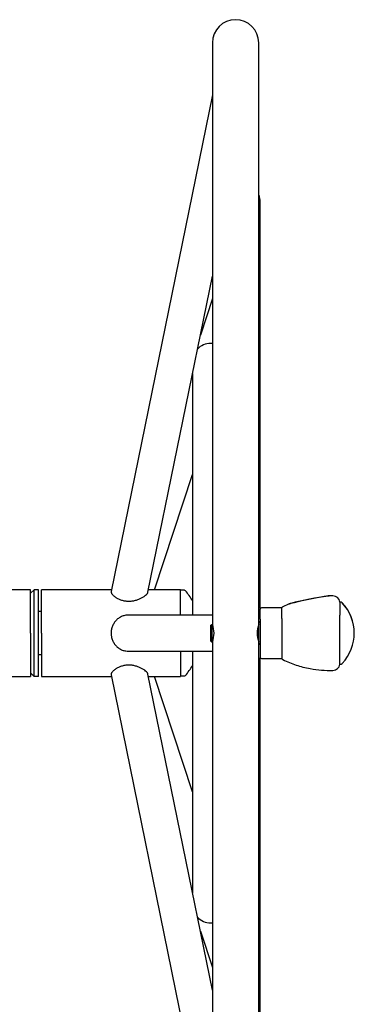
# Model space of a CAD drawing. Units: millimetres. Extents: x 0 to 291, y 0 to 204.
# Drawn here: x 258 to 272, y 28 to 69 of the extents above; entities that cross this region are included whole.
import ezdxf

# ---------------------------------------------------------------- set-up
doc = ezdxf.new("R2010")
doc.units = ezdxf.units.MM
for name, color, linetype in [('01048800-02.01', 7, 'Continuous'), ('01051600-01.02', 7, 'Continuous'), ('01051600-01.03', 7, 'Continuous'), ('01051600-02.01', 7, 'Continuous'), ('01051600-02.02', 7, 'Continuous'), ('01051600-02.03', 7, 'Continuous'), ('01051600-02.04', 7, 'Continuous'), ('01051600-02.05', 7, 'Continuous'), ('01051600-03.01', 7, 'Continuous'), ('01051600-03.02', 7, 'Continuous'), ('01140300-01.02', 7, 'Continuous'), ('80050207', 7, 'Continuous'), ('Predeterminado', 7, 'Continuous')]:
    doc.layers.add(name, color=color, linetype=linetype)

# ---------------------------------------------------------------- blocks, each defined once
blk = doc.blocks.new('SE8')
at = {"layer": '01048800-02.01', "color": 7, "linetype": 'Continuous'}
for p, q in [((258.863, 43.591), (258.863, 45.391)), ((261.765, 45.391), (258.863, 45.391)), ((264.623, 45.391), (263.295, 45.391)), ((264.623, 44.341), (264.623, 45.391)), ((258.863, 43.591), (258.863, 41.791)), ((264.623, 42.841), (264.623, 41.791)), ((258.863, 41.791), (261.765, 41.791)), ((263.295, 41.791), (264.623, 41.791))]:
    blk.add_line(p, q, dxfattribs=at)
at = {"layer": '01051600-01.02', "color": 7, "linetype": 'Continuous'}
for p, q in [((258.413, 45.391), (250.786, 45.391)), ((258.413, 43.591), (258.413, 45.391)), ((258.413, 43.591), (258.413, 41.791)), ((250.786, 41.791), (258.413, 41.791))]:
    blk.add_line(p, q, dxfattribs=at)
at = {"layer": '01051600-01.03', "color": 7, "linetype": 'Continuous'}
for p, q in [((258.413, 45.241), (258.563, 45.391)), ((258.743, 45.391), (258.563, 45.391)), ((258.563, 41.791), (258.563, 45.391)), ((258.743, 41.791), (258.743, 45.391)), ((258.413, 41.941), (258.563, 41.791)), ((258.743, 41.791), (258.563, 41.791))]:
    blk.add_line(p, q, dxfattribs=at)
at = {"layer": '01051600-02.01', "color": 7, "linetype": 'Continuous'}
for p, q in [((265.943, 68.041), (265.943, 43.949)), ((267.863, 44.011), (267.863, 68.041)), ((265.943, 43.23), (265.943, 19.141)), ((267.863, 19.141), (267.863, 43.171))]:
    blk.add_line(p, q, dxfattribs=at)
for centre, radius, start, end in [((266.903, 68.041), 0.96, 90, 180), ((266.903, 68.041), 0.96, 0, 90), ((265.048, 43.591), 0.964, 338.0827, 21.9173), ((268.758, 43.591), 0.964, 158.0827, 201.9173)]:
    blk.add_arc(centre, radius, start, end, dxfattribs=at)
at = {"layer": '01051600-02.02', "color": 7, "linetype": 'Continuous'}
for p, q in [((265.943, 65.89), (261.749, 45.316)), ((263.274, 45.286), (265.943, 58.38)), ((265.943, 57.446), (265.445, 55.935)), ((263.547, 45.391), (265.12, 50.162)), ((265.943, 44.341), (262.48, 44.341)), ((262.48, 42.841), (265.943, 42.841)), ((261.749, 41.866), (265.943, 21.292)), ((265.943, 28.802), (263.274, 41.896)), ((265.12, 37.02), (263.547, 41.791)), ((265.445, 31.246), (265.943, 29.736))]:
    blk.add_line(p, q, dxfattribs=at)
for points, knots in [([(261.748, 45.303), (261.748, 45.297), (261.749, 45.287), (261.754, 45.269), (261.763, 45.248), (261.778, 45.222), (261.802, 45.19), (261.834, 45.157), (261.871, 45.124), (261.914, 45.09), (261.979, 45.047), (262.074, 44.997), (262.206, 44.949), (262.35, 44.92), (262.501, 44.912), (262.651, 44.926), (262.77, 44.953), (262.86, 44.982), (262.924, 45.007), (262.984, 45.034), (263.058, 45.074), (263.14, 45.126), (263.204, 45.18), (263.241, 45.221), (263.261, 45.251), (263.271, 45.273), (263.274, 45.285), (263.274, 45.288)], [0, 0, 0, 0, 0.0206165, 0.0415069, 0.0626757, 0.0927107, 0.1250237, 0.1564551, 0.1876529, 0.2188039, 0.2501992, 0.3124757, 0.3750394, 0.4372195, 0.4997827, 0.5623321, 0.6247359, 0.656142, 0.6874345, 0.7185817, 0.7498267, 0.8122934, 0.8744871, 0.9064007, 0.9371047, 0.9687559, 0.9807816, 0.9807816, 0.9807816, 0.9807816]), ([(262.481, 44.341), (262.438, 44.341), (262.344, 44.333), (262.206, 44.295), (262.074, 44.226), (261.979, 44.148), (261.914, 44.075), (261.871, 44.015), (261.834, 43.951), (261.802, 43.883), (261.778, 43.812), (261.761, 43.739), (261.75, 43.666), (261.749, 43.616), (261.748, 43.591)], [0.5086855, 0.5086855, 0.5086855, 0.5086855, 0.5623518, 0.6246467, 0.6871884, 0.7498555, 0.7810618, 0.8123132, 0.8437743, 0.8749836, 0.9074149, 0.9375583, 0.9690857, 1, 1, 1, 1]), ([(261.748, 43.591), (261.748, 43.574), (261.749, 43.541), (261.754, 43.491), (261.763, 43.434), (261.778, 43.369), (261.802, 43.299), (261.834, 43.23), (261.871, 43.166), (261.914, 43.107), (261.979, 43.034), (262.074, 42.956), (262.206, 42.887), (262.344, 42.849), (262.437, 42.841), (262.481, 42.841)], [0, 0, 0, 0, 0.0206165, 0.0415069, 0.0626757, 0.0927107, 0.1250237, 0.1564551, 0.1876529, 0.2188039, 0.2501992, 0.3124757, 0.3750394, 0.4372195, 0.4912984, 0.4912984, 0.4912984, 0.4912984]), ([(263.274, 41.894), (263.274, 41.894), (263.273, 41.9), (263.269, 41.912), (263.259, 41.933), (263.241, 41.96), (263.204, 42.001), (263.141, 42.055), (263.059, 42.108), (262.984, 42.147), (262.904, 42.184), (262.794, 42.223), (262.651, 42.256), (262.502, 42.27), (262.351, 42.262), (262.206, 42.233), (262.074, 42.185), (261.979, 42.135), (261.914, 42.091), (261.871, 42.058), (261.834, 42.025), (261.802, 41.991), (261.778, 41.96), (261.761, 41.93), (261.75, 41.903), (261.749, 41.887), (261.748, 41.879)], [0.0192397, 0.0192397, 0.0192397, 0.0192397, 0.0206576, 0.0414762, 0.0624895, 0.0932384, 0.1251977, 0.1876571, 0.2501928, 0.2814794, 0.3128998, 0.3751389, 0.4377352, 0.4997654, 0.5623518, 0.6246467, 0.6871884, 0.7498555, 0.7810618, 0.8123132, 0.8437743, 0.8749836, 0.9074149, 0.9375583, 0.9690857, 1, 1, 1, 1])]:
    blk.add_open_spline(points, degree=3, knots=knots, dxfattribs=at)
at = {"layer": '01051600-02.03', "color": 7, "linetype": 'Continuous'}
for p, q in [((267.929, 61.347), (267.929, 61.441)), ((267.929, 44.607), (267.929, 61.347)), ((267.929, 25.741), (267.929, 42.575))]:
    blk.add_line(p, q, dxfattribs=at)
blk.add_arc((267.179, 61.441), 0.75, 0, 24.2168, dxfattribs=at)
at = {"layer": '01051600-02.04', "color": 7, "linetype": 'Continuous'}
for p, q in [((265.12, 54.342), (265.12, 44.341)), ((265.12, 42.841), (265.12, 32.839))]:
    blk.add_line(p, q, dxfattribs=at)
for centre, start, end in [((265.87, 54.841), 90, 136.3809), ((265.87, 54.841), 84.4195, 90), ((265.87, 32.341), 223.6191, 270), ((265.87, 32.341), 270, 275.5805)]:
    blk.add_arc(centre, 0.75, start, end, dxfattribs=at)
at = {"layer": '01051600-02.05', "color": 7, "linetype": 'Continuous'}
for p, q in [((267.863, 44.011), (267.923, 44.071)), ((265.883, 43.921), (265.913, 43.951)), ((265.883, 43.261), (265.883, 43.921)), ((265.913, 43.951), (265.943, 43.951)), ((265.913, 43.951), (265.913, 43.231)), ((267.863, 43.171), (267.863, 44.011)), ((265.883, 43.261), (265.913, 43.231)), ((265.913, 43.231), (265.943, 43.231)), ((267.863, 43.171), (267.923, 43.111))]:
    blk.add_line(p, q, dxfattribs=at)
at = {"layer": '01051600-03.01', "color": 7, "linetype": 'Continuous'}
for p, q in [((270.934, 45.136), (270.802, 45.13)), ((271.223, 44.881), (271.223, 44.338)), ((267.923, 44.164), (267.923, 44.581)), ((268.823, 44.641), (267.983, 44.641)), ((268.823, 44.641), (267.983, 44.641)), ((268.823, 44.199), (268.823, 44.641)), ((268.828, 44.557), (268.828, 44.558)), ((268.828, 44.533), (268.828, 44.534)), ((269.098, 44.789), (268.856, 44.687)), ((267.923, 44.164), (267.923, 42.601)), ((268.823, 44.199), (268.823, 42.541)), ((271.223, 42.301), (271.223, 44.338)), ((268.828, 43.718), (268.828, 43.72)), ((268.828, 43.66), (268.828, 43.662)), ((267.983, 42.541), (268.823, 42.541))]:
    blk.add_line(p, q, dxfattribs=at)
for centre, radius, start, end in [((273.181, 28.82), 16.488, 98.453, 104.2167), ((272.42, 32.644), 12.597, 97.5221, 104.8972), ((270.845, 44.28), 0.858, 93.2478, 97.4584), ((270.6, 46.171), 1.051, 277.3371, 279.8592), ((270.799, 44.747), 0.389, 94.0802, 98.2313), ((270.926, 44.836), 0.3, 8.6077, 88.5241), ((270.926, 44.836), 0.3, 8.6077, 88.5241), ((267.983, 44.581), 0.06, 90, 180), ((267.983, 44.581), 0.06, 90, 154.1581), ((268.883, 44.633), 0.06, 115.8468, 172.6535), ((268.883, 44.633), 0.06, 115.8468, 172.6535), ((269.36, 43.988), 0.847, 104.3094, 107.8719), ((269.409, 43.875), 0.972, 104.6647, 106.655), ((267.664, 56.357), 11.645, 277.282, 277.3928), ((273.524, 27.114), 18.227, 103.8868, 103.9157), ((269.19, 44.711), 0.107, 92.1252, 105.0556), ((267.983, 42.601), 0.06, 180, 270), ((268.883, 42.548), 0.06, 187.3465, 244.1532), ((270.926, 42.346), 0.3, 271.4759, 351.3923)]:
    blk.add_arc(centre, radius, start, end, dxfattribs=at)
blk.add_open_spline([(268.856, 42.494), (269.057, 42.405), (269.399, 42.257), (269.95, 42.118), (270.469, 42.048), (270.762, 42.046), (270.934, 42.046)], degree=3, knots=[0, 0, 0, 0, 0.279122, 0.560211, 0.780878, 1, 1, 1, 1], dxfattribs=at)
at = {"layer": '01051600-03.02', "color": 7, "linetype": 'Continuous'}
for p, q in [((271.233, 44.881), (271.223, 44.881)), ((271.233, 44.881), (271.223, 44.881)), ((271.223, 42.301), (271.233, 42.301))]:
    blk.add_line(p, q, dxfattribs=at)
for centre, radius, start, end in [((271.233, 44.761), 0.12, 43.786, 90), ((271.233, 44.761), 0.12, 43.786, 90), ((270.012, 43.591), 1.811, 316.214, 43.786), ((270.012, 43.591), 1.811, 0.0758, 43.786), ((271.233, 42.421), 0.12, 270, 316.214)]:
    blk.add_arc(centre, radius, start, end, dxfattribs=at)
at = {"layer": '01140300-01.02', "color": 7, "linetype": 'Continuous'}
for p, q in [((258.863, 44.491), (258.743, 44.491)), ((258.863, 42.691), (258.743, 42.691))]:
    blk.add_line(p, q, dxfattribs=at)
at = {"layer": '80050207', "color": 7, "linetype": 'Continuous'}
for p, q in [((264.784, 45.367), (264.642, 45.375)), ((264.784, 41.814), (264.642, 41.807))]:
    blk.add_line(p, q, dxfattribs=at)
for centre, radius, start, end in [((264.641, 45.357), 0.018, 87, 180), ((264.781, 45.307), 0.06, 40.5603, 87), ((262.775, 43.591), 2.7, 29.7102, 40.5603), ((262.775, 43.591), 2.7, 319.4397, 330.2898), ((264.641, 41.825), 0.018, 180, 273), ((264.781, 41.874), 0.06, 273, 319.4397)]:
    blk.add_arc(centre, radius, start, end, dxfattribs=at)

msp = doc.modelspace()

# ---------------------------------------------------------------- block references
at = {"layer": 'Predeterminado'}
msp.add_blockref('SE8', (0, 0), dxfattribs=at)

doc.saveas('drawing.dxf')
